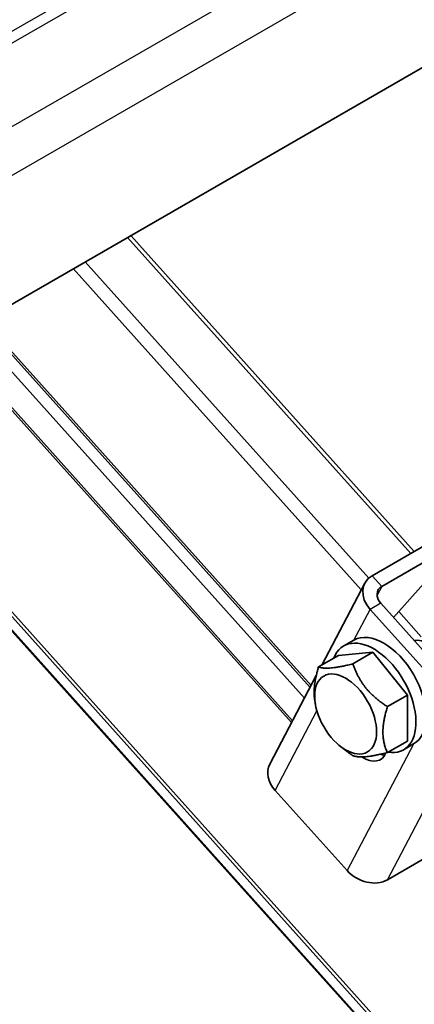
# Model space of a CAD drawing. Units: millimetres. Extents: x 42652 to 46852, y 33716 to 36686.
# Drawn here: x 43568 to 43604, y 34589 to 34677 of the extents above; entities that cross this region are included whole.
import ezdxf

# ---------------------------------------------------------------- set-up
doc = ezdxf.new("R2010")
doc.units = ezdxf.units.MM
doc.layers.add('Visible', color=7, linetype='Continuous', lineweight=35, true_color=0x22346e)
doc.layers.add('Visible Narrow', color=7, linetype='Continuous', lineweight=25, true_color=0x22346e)
doc.layers.add('ВИД', color=253, linetype='Continuous', lineweight=15)

msp = doc.modelspace()

# ---------------------------------------------------------------- linework, layer by layer
at = {"layer": 'Visible', "extrusion": (-0.707107, 0.407196, -0.578093)}
for p, q in [((43380.821, 34544.055), (43673.092, 34712.363)), ((43599.886, 34627.521), (43604.836, 34630.372)), ((43605.69, 34629.419), (43600.741, 34626.569)), ((43595.402, 34619.561), (43599.234, 34626.856)), ((43601.782, 34623.814), (43604.475, 34626.793)), ((43599.71, 34624.53), (43606.118, 34617.384)), ((43600.652, 34625.073), (43607.061, 34617.927)), ((43597.364, 34621.271), (43598.26, 34621.787)), ((43595.118, 34619.397), (43596.899, 34620.423)), ((43596.899, 34620.423), (43599.963, 34620.704)), ((43598.182, 34619.678), (43599.963, 34620.704)), ((43599.963, 34620.704), (43603.028, 34616.894)), ((43590.767, 34610.738), (43594.913, 34618.629)), ((43601.246, 34615.868), (43603.028, 34616.894)), ((43603.028, 34616.894), (43603.028, 34612.803)), ((43594.835, 34616.071), (43594.783, 34616.374)), ((43596.921, 34612.449), (43597.2, 34612.216)), ((43601.246, 34611.777), (43603.028, 34612.803)), ((43602.687, 34612.027), (43603.583, 34612.543)), ((43597.651, 34601.267), (43591.243, 34608.412)), ((43606.195, 34603.297), (43601.246, 34600.447))]:
    msp.add_line(p, q, dxfattribs=at)
at = {"layer": 'Visible', "extrusion": (-8.23414e-17, -1.56744e-16, -1)}
msp.add_ellipse((43601.595, 34625.616), major_axis=(-2.361, 1.24), ratio=0.766221, start_param=-1.118961, end_param=0.451835, dxfattribs=at)
at = {"layer": 'Visible', "extrusion": (-6.27987e-17, -1.19543e-16, -1)}
msp.add_ellipse((43601.595, 34625.616), major_axis=(-1.18, 0.62), ratio=0.766221, start_param=-1.118961, end_param=0.451835, dxfattribs=at)
at = {"layer": 'Visible'}
for centre, major_axis, ratio, start_param, end_param in [((43600.026, 34616.649), (-2.662, 4.622), 0.578093, 2.703954, 6.720824), ((43600.922, 34617.165), (-2.662, 4.622), 0.578093, 3.141593, 6.283185), ((43600.071, 34614.295), (-1.497, 2.6), 0.578093, 2.600615, 2.822544), ((43593.128, 34609.498), (-2.361, 1.24), 0.766221, 0, 1.118961), ((43599.537, 34602.352), (-2.361, 1.24), 0.766221, 1.118961, 2.689757)]:
    msp.add_ellipse(centre, major_axis=major_axis, ratio=ratio, start_param=start_param, end_param=end_param, dxfattribs=at)
msp.add_ellipse((43597.528, 34615.21), major_axis=(-1.946, 3.38), ratio=0.578093, dxfattribs=at)
at = {"layer": 'Visible', "extrusion": (7.50967e-17, 4.32453e-17, -1)}
msp.add_ellipse((43599.129, 34613.752), major_axis=(-1.497, 2.6), ratio=0.578093, start_param=2.714057, end_param=3.993739, dxfattribs=at)
at = {"layer": 'Visible'}
msp.add_open_spline([(43606.775, 34618.246), (43606.776, 34618.31), (43606.773, 34618.376), (43606.747, 34618.733), (43606.674, 34619.045), (43606.441, 34619.667), (43606.285, 34619.972), (43605.901, 34620.555), (43605.672, 34620.826), (43605.183, 34621.275), (43604.931, 34621.452), (43604.414, 34621.704), (43604.154, 34621.772), (43603.816, 34621.776), (43603.723, 34621.767), (43603.635, 34621.747)], degree=3, knots=[-4.6754501, -4.6754501, -4.6754501, -4.6754501, -4.6382255, -4.6382255, -4.4790567, -4.4790567, -4.3258166, -4.3258166, -4.166542, -4.166542, -4.0132185, -4.0132185, -3.8538388, -3.8538388, -3.7901265, -3.7901265, -3.7901265, -3.7901265], dxfattribs=at)
for points, weights in [([(43595.118, 34619.397), (43594.574, 34617.584), (43594.783, 34616.374)], [1.4065949113, 1.55982517616, 1.49725206566]), ([(43598.182, 34619.678), (43595.908, 34619.11), (43595.118, 34619.397)], [1.4065949113, 1.62419590136, 1.4065949113]), ([(43601.246, 34615.868), (43598.972, 34617.346), (43598.182, 34619.678)], [1.4065949113, 1.62419590136, 1.4065949113]), ([(43601.246, 34615.868), (43600.504, 34613.395), (43601.246, 34611.777)], [1.4065949113, 1.62419590136, 1.4065949113]), ([(43597.2, 34612.215), (43597.633, 34611.854), (43598.182, 34611.497)], [1.48036760929, 1.45366177159, 1.4065949113]), ([(43598.182, 34611.497), (43598.972, 34611.21), (43601.246, 34611.777)], [1.4065949113, 1.62419590136, 1.4065949113])]:
    msp.add_rational_spline(points, weights, degree=2, dxfattribs=at)
at = {"layer": 'Visible Narrow', "extrusion": (-0.707107, 0.407196, -0.578093)}
for p, q in [((43371.824, 34563.181), (43664.095, 34731.489)), ((43664.761, 34730.786), (43372.49, 34562.478)), ((43378.935, 34558.767), (43671.206, 34727.074)), ((43673.092, 34723.808), (43380.821, 34555.501)), ((43600.741, 34626.569), (43599.886, 34627.521)), ((43600.741, 34626.569), (43600.326, 34625.779)), ((43598.272, 34621.793), (43599.71, 34624.53)), ((43600.652, 34625.073), (43599.71, 34624.53)), ((43601.246, 34600.447), (43609.713, 34616.565)), ((43591.243, 34608.412), (43594.967, 34615.502)), ((43603.571, 34612.536), (43597.651, 34601.267))]:
    msp.add_line(p, q, dxfattribs=at)
at = {"layer": 'ВИД', "extrusion": (-0.707107, 0.407196, -0.578093)}
for p, q in [((43578.392, 34657.829), (43603.637, 34629.681)), ((43603.337, 34629.509), (43578.093, 34657.656)), ((43599.591, 34627.309), (43574.322, 34655.485)), ((43598.926, 34626.268), (43573.267, 34654.877)), ((43565.113, 34650.182), (43594.358, 34617.573)), ((43594.443, 34617.735), (43565.265, 34650.269)), ((43593.855, 34616.616), (43564.215, 34649.665)), ((43592.716, 34614.447), (43562.181, 34648.493)), ((43592.801, 34614.609), (43562.333, 34648.581)), ((43781.189, 34385.955), (43551.332, 34642.246)), ((43781.41, 34386.115), (43551.572, 34642.384)), ((43780.517, 34385.387), (43550.552, 34641.797)), ((43780.581, 34385.433), (43550.622, 34641.837)), ((43604.267, 34622.095), (43602.256, 34624.338))]:
    msp.add_line(p, q, dxfattribs=at)

doc.saveas('drawing.dxf')
